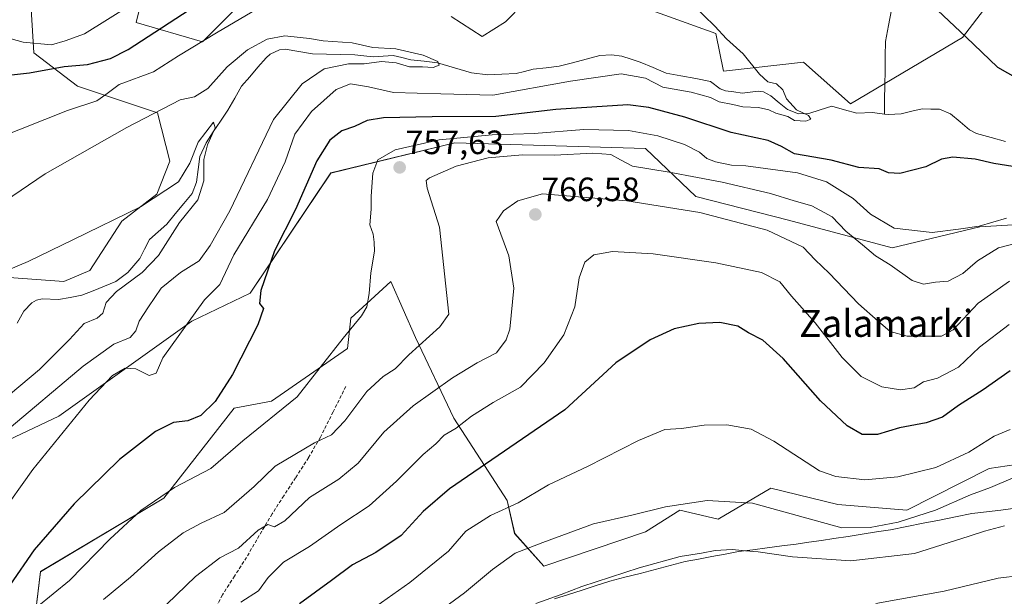
# Model space of a CAD drawing. Units: metres. Extents: x 630886 to 634331, y 4752814 to 4755193.
# Drawn here: x 632870 to 633162, y 4754022 to 4754193 of the extents above; entities that cross this region are included whole.
import ezdxf
from ezdxf.enums import TextEntityAlignment as Align

# ---------------------------------------------------------------- set-up
doc = ezdxf.new("R2010")
doc.units = ezdxf.units.M
doc.header["$MEASUREMENT"] = 0
doc.linetypes.add('TRAZOSX2', pattern=[1.5, 1, -0.5])
for name, color, linetype, lineweight in [('Arbolado forestal CxS', 92, 'Continuous', 0), ('Carátula', 7, 'Continuous', 5), ('Corriente natural lineal', 142, 'Continuous', 13), ('Curva de nivel maestra', 36, 'Continuous', 30), ('Curva de nivel normal', 36, 'Continuous', 0), ('Entidad de ámbito territorial', 19, 'Continuous', 0), ('Entidad de ámbito territorial CxS', 92, 'Continuous', 0), ('Matorral CxS', 135, 'Continuous', 0), ('Prado CxS', 92, 'Continuous', 0), ('Punto de cota en terreno', 7, 'Continuous', 0), ('Rótulo de punto de cota en terreno', 19, 'Continuous', 0), ('Senda', 19, 'TRAZOSX2', 0), ('Texto cartográfico', 19, 'Continuous', 0)]:
    doc.layers.add(name, color=color, linetype=linetype, lineweight=lineweight)
doc.styles.add('Arial', font='txt', dxfattribs={"height": 0.2})

# ---------------------------------------------------------------- blocks, each defined once
blk = doc.blocks.new('*U155')
at = {"layer": 'Prado CxS', "color": 92, "linetype": 'Continuous', "lineweight": 0}
for points in [[(632798.0751, 4754036.0295, 727.9927), (632881.8533, 4754075.7351, 745.0936), (632921.3273, 4754103.9107, 746.5186), (632938.5307, 4754112.1993, 749.5741), (632962.5279, 4754147.8423, 752.7891), (632999.1921, 4754156.8233, 758.8722), (633055.7335, 4754155.1259, 758.7157), (633070.6715, 4754140.8477, 764.6065), (633098.1785, 4754133.8301, 764.0668), (633128.8915, 4754125.6133, 758.4642), (633154.8387, 4754131.8975, 757.6721), (633189.1501, 4754133.9217, 759.0968)], [(633197.6035, 4754066.1539, 784.5715), (633157.6521, 4754060.1961, 784.6912), (633133.2185, 4754047.8787, 785.7482), (633112.7685, 4754049.4943, 783.6937), (633092.8565, 4754054.3377, 784.2697), (633077.2491, 4754045.1903, 788.0334), (633065.9481, 4754047.8805, 786.8787), (633055.7219, 4754041.4239, 787.8714), (633025.5845, 4754031.1987, 788.5585), (633016.9747, 4754040.8859, 784.4881), (633014.7159, 4754050.7089, 780.6438), (632998.9223, 4754075.1291, 770.4779), (632987.5949, 4754099.0141, 760.7494), (632980.2781, 4754115.6681, 756.8968), (632968.4089, 4754104.7865, 755.624), (632967.4645, 4754095.7797, 756.9019), (632944.8611, 4754080.1733, 754.7803), (632933.7889, 4754078.0775, 753.1461), (632913.0171, 4754051.3675, 757.0515), (632876.4193, 4754029.6047, 753.5012), (632872.4625, 4753996.9589, 762.4856)]]:
    blk.add_polyline3d(points, dxfattribs=at)
blk = doc.blocks.new('*U191')
at = {"layer": 'Curva de nivel normal', "color": 36, "linetype": 'Continuous', "lineweight": 0}
blk.add_polyline3d([(633163.58, 4754102.87, 770), (633154.77, 4754096.2, 770), (633148.54, 4754090.26, 770), (633142.33, 4754087.04, 770), (633138.14, 4754085.94, 770), (633135.42, 4754084.14, 770), (633131.29, 4754083.58, 770), (633125.81, 4754084.43, 770), (633119.66, 4754087.45, 770), (633114.06, 4754093.09, 770), (633106.02, 4754103.45, 770), (633098.99, 4754111.36, 770), (633095.54, 4754115.57, 770), (633090.15, 4754118.31, 770), (633076.56, 4754121.22, 770), (633058, 4754123.86, 770), (633045.96, 4754124.56, 770), (633040.39, 4754123.61, 770), (633037.75, 4754121.44, 770), (633036.06, 4754116.77, 770), (633034.79, 4754108.14, 770), (633031.51, 4754099.84, 770), (633025.71, 4754091.55, 770), (633018.68, 4754084.37, 770), (633010.61, 4754079.77, 770), (633004.19, 4754075.77, 770), (632999.6, 4754072.2, 770), (632996.09, 4754070.05, 770), (632993.65, 4754067.52, 770), (632989.83, 4754064.4, 770), (632981.98, 4754056.45, 770), (632973.81, 4754049.15, 770), (632965.48, 4754043.56, 770), (632956.14, 4754037.04, 770), (632948.42, 4754032.42, 770), (632943.92, 4754027.88, 770), (632941.09, 4754023.88, 770), (632935.81, 4754020.57, 770)], dxfattribs=at)
blk = doc.blocks.new('*U206')
at = {"layer": 'Curva de nivel normal', "color": 36, "linetype": 'Continuous', "lineweight": 0}
for points in [[(632833.84, 4754198.71, 755), (632848.88, 4754192.85, 755), (632871.34, 4754186.64, 755), (632879.66, 4754185.88, 755), (632883.79, 4754187.07, 755), (632889.48, 4754189.08, 755), (632903.14, 4754197.66, 755)], [(633162.77, 4754134.47, 755), (633154.6, 4754132.09, 755), (633148.53, 4754131.15, 755), (633140.75, 4754130.24, 755), (633129.45, 4754131.5, 755), (633122.41, 4754135.61, 755), (633117.26, 4754140.3, 755), (633109.44, 4754145.24, 755), (633100.77, 4754147.93, 755), (633085.51, 4754149.97, 755), (633081.24, 4754150.15, 755), (633076.5, 4754151.12, 755), (633073.96, 4754152.16, 755), (633071.73, 4754154.03, 755), (633067.35, 4754156.31, 755), (633059.43, 4754158.88, 755), (633050.7, 4754160.49, 755), (633037.48, 4754160.75, 755), (633022.75, 4754159.57, 755), (633010.28, 4754159.15, 755), (632994.6, 4754157.69, 755), (632981.56, 4754154.67, 755), (632976.46, 4754151.74, 755), (632974.94, 4754147.79, 755), (632974.44, 4754140.94, 755), (632974.45, 4754137.1, 755), (632974.08, 4754132.44, 755), (632975.08, 4754129.67, 755), (632975.34, 4754127.37, 755), (632975.41, 4754124.7, 755), (632974.31, 4754118.24, 755), (632973.87, 4754112.14, 755), (632973.14, 4754108.1, 755), (632971.58, 4754105.47, 755), (632966.11, 4754098.9, 755), (632952.55, 4754081.47, 755), (632936.44, 4754068.42, 755), (632926.9, 4754060.22, 755), (632916.14, 4754054.53, 755), (632906.14, 4754047.74, 755), (632896.95, 4754039.22, 755), (632885.03, 4754026.96, 755), (632875.3, 4754019.06, 755)]]:
    blk.add_polyline3d(points, dxfattribs=at)
blk = doc.blocks.new('*U208')
at = {"layer": 'Curva de nivel normal', "color": 36, "linetype": 'Continuous', "lineweight": 0}
blk.add_polyline3d([(632895.07, 4754021.34, 760), (632903.14, 4754027.93, 760), (632911.43, 4754035.44, 760), (632918.69, 4754041.16, 760), (632924.08, 4754043.98, 760), (632930.83, 4754047.16, 760), (632939.72, 4754054.83, 760), (632946.03, 4754060.93, 760), (632957.6, 4754067.82, 760), (632962.66, 4754070.21, 760), (632966.6, 4754074.33, 760), (632973.18, 4754083.07, 760), (632977.98, 4754087.5, 760), (632981.52, 4754089.73, 760), (632985.64, 4754093.92, 760), (632994.81, 4754102.24, 760), (632997.49, 4754105.95, 760), (632994.65, 4754131.77, 760), (632991.01, 4754143.31, 760), (632990.77, 4754145.62, 760), (632991.68, 4754146.36, 760), (632999.62, 4754149.82, 760), (633009.07, 4754152.36, 760), (633019.29, 4754153.18, 760), (633028.81, 4754153.11, 760), (633040.1, 4754153.7, 760), (633045.44, 4754153.3, 760), (633048.3, 4754151.73, 760), (633051.94, 4754149.84, 760), (633062.81, 4754148.12, 760), (633071.16, 4754146.47, 760), (633078.48, 4754145.17, 760), (633092.82, 4754141.72, 760), (633099.86, 4754139.58, 760), (633105.04, 4754138.13, 760), (633111.08, 4754134.82, 760), (633115.13, 4754130.62, 760), (633120.09, 4754126.58, 760), (633123.87, 4754123.27, 760), (633128.25, 4754120.6, 760), (633134.75, 4754115.97, 760), (633138.14, 4754114.92, 760), (633141.71, 4754115.51, 760), (633145.44, 4754115.73, 760), (633149.78, 4754118.06, 760), (633154.2, 4754121.78, 760), (633160.4, 4754125.6, 760), (633170.71, 4754128.33, 760)], dxfattribs=at)
blk = doc.blocks.new('*U217')
at = {"layer": 'Curva de nivel normal', "color": 36, "linetype": 'Continuous', "lineweight": 0}
blk.add_polyline3d([(632858.48, 4754115.58, 735), (632872.81, 4754121.62, 735), (632886.26, 4754128.08, 735), (632906.08, 4754137.78, 735), (632917.34, 4754145.22, 735), (632920.66, 4754150.75, 735), (632923.13, 4754157.03, 735), (632927.68, 4754162.89, 735), (632928.2, 4754161.28, 735), (632925.91, 4754156.24, 735), (632924.84, 4754151.86, 735), (632924.86, 4754145.52, 735), (632923.04, 4754139.86, 735), (632917.62, 4754133.16, 735), (632911.38, 4754123.42, 735), (632906.57, 4754118.32, 735), (632898.94, 4754112.66, 735), (632895.88, 4754109.44, 735), (632894.88, 4754106.28, 735), (632893.23, 4754104.81, 735), (632889.4, 4754103.16, 735), (632885.04, 4754098.43, 735), (632876.16, 4754089.55, 735), (632861.33, 4754077.24, 735)], dxfattribs=at)
blk = doc.blocks.new('*U221')
at = {"layer": 'Curva de nivel normal', "color": 36, "linetype": 'Continuous', "lineweight": 0}
blk.add_polyline3d([(632891.11, 4753998.03, 765), (632922.38, 4754028.16, 765), (632929.59, 4754033.74, 765), (632935.07, 4754036.61, 765), (632940.98, 4754041.87, 765), (632943.81, 4754043.64, 765), (632945.81, 4754042.94, 765), (632948.81, 4754044.7, 765), (632956.14, 4754051.59, 765), (632964.81, 4754057.07, 765), (632970.57, 4754061.79, 765), (632978.17, 4754070.95, 765), (632986.9, 4754078.82, 765), (632998.5, 4754087.14, 765), (633005.9, 4754091.51, 765), (633011.54, 4754094.48, 765), (633014.48, 4754098.4, 765), (633015.52, 4754101.48, 765), (633016.75, 4754113.71, 765), (633015.2, 4754123.32, 765), (633011.46, 4754133.42, 765), (633013.64, 4754136.62, 765), (633017.87, 4754139.61, 765), (633025.24, 4754141.64, 765), (633050.19, 4754139.6, 765), (633071.85, 4754136.13, 765), (633091.81, 4754130.88, 765), (633102.48, 4754125.84, 765), (633106.01, 4754122.09, 765), (633110.23, 4754118.1, 765), (633118.88, 4754109.08, 765), (633124.66, 4754103.9, 765), (633128.23, 4754100.86, 765), (633133.3, 4754099.4, 765), (633139.26, 4754099.47, 765), (633143.48, 4754099.41, 765), (633146.92, 4754101.35, 765), (633154.38, 4754109.23, 765), (633163.67, 4754115.72, 765)], dxfattribs=at)
blk = doc.blocks.new('*U226')
at = {"layer": 'Curva de nivel normal', "color": 36, "linetype": 'Continuous', "lineweight": 0}
for points in [[(632864.13, 4754045.82, 745), (632874.14, 4754059.93, 745), (632890.81, 4754080.46, 745), (632897.81, 4754087.79, 745), (632901.56, 4754089.92, 745), (632904.72, 4754089.76, 745), (632908.67, 4754087.81, 745), (632910.67, 4754088.45, 745), (632912.74, 4754092.98, 745), (632925.07, 4754110.21, 745), (632929.61, 4754114.73, 745), (632933.76, 4754123.6, 745), (632943.67, 4754139.98, 745), (632948.98, 4754151.12, 745), (632951.78, 4754159.36, 745), (632956.79, 4754166.1, 745), (632964.1, 4754172.58, 745), (632968.36, 4754174.32, 745), (632973.66, 4754173.42, 745), (632981.09, 4754171.71, 745), (632995.04, 4754171.3, 745), (633010.48, 4754170.96, 745), (633033.48, 4754175.1, 745), (633048.55, 4754177.25, 745), (633055.76, 4754175.92, 745), (633060.92, 4754173.28, 745), (633069.3, 4754171.84, 745), (633075.02, 4754170.22, 745), (633077.56, 4754168.92, 745), (633081.63, 4754168.19, 745), (633084.56, 4754167.5, 745), (633089.28, 4754167.22, 745), (633092.35, 4754166.53, 745), (633094.42, 4754165.54, 745), (633097.97, 4754164.55, 745), (633099.9, 4754163.41, 745), (633103.25, 4754163.19, 745), (633104.79, 4754163.82, 745), (633104.03, 4754164.91, 745), (633100.47, 4754166.59, 745), (633097.54, 4754169.83, 745), (633096.5, 4754172.46, 745), (633094.54, 4754174.32, 745), (633092.01, 4754174.91, 745), (633089.52, 4754177.14, 745), (633084.72, 4754183.16, 745), (633079.8, 4754187.64, 745), (633076.34, 4754191.39, 745), (633069.76, 4754197.72, 745)], [(632939.17, 4754195.61, 745), (632928.58, 4754189.44, 745), (632917.38, 4754182.6, 745), (632909.97, 4754177.84, 745), (632899.77, 4754174.08, 745), (632895.81, 4754171.11, 745), (632893.14, 4754169.26, 745), (632884.48, 4754166.36, 745), (632863.72, 4754158.13, 745), (632848.8, 4754150.49, 745), (632842.36, 4754147.79, 745), (632839.37, 4754145.8, 745), (632836.12, 4754144.44, 745), (632834.12, 4754145.77, 745), (632833.37, 4754147.88, 745), (632829.13, 4754151.87, 745), (632815.51, 4754160.58, 745), (632806.88, 4754165.4, 745), (632801.23, 4754170.42, 745), (632784.92, 4754184.25, 745), (632769.63, 4754194.19, 745)]]:
    blk.add_polyline3d(points, dxfattribs=at)
blk = doc.blocks.new('*U227')
at = {"layer": 'Curva de nivel normal', "color": 36, "linetype": 'Continuous', "lineweight": 0}
blk.add_polyline3d([(632865.72, 4754139.38, 740), (632877.79, 4754147.63, 740), (632902.01, 4754161.29, 740), (632917.82, 4754169.52, 740), (632922.04, 4754170.45, 740), (632926.06, 4754172.87, 740), (632931.77, 4754179.3, 740), (632937.81, 4754184.33, 740), (632943.66, 4754187.57, 740), (632948.86, 4754188.52, 740), (632953.36, 4754187.98, 740), (632956.14, 4754187.76, 740), (632960.23, 4754187.02, 740), (632968.79, 4754186.4, 740), (632974.93, 4754185.05, 740), (632981.72, 4754184.68, 740), (632989.87, 4754182.83, 740), (632994.15, 4754180.91, 740), (632994.62, 4754179.79, 740), (632992.77, 4754179.16, 740), (632989.67, 4754179.34, 740), (632985.81, 4754179.28, 740), (632981.81, 4754180.48, 740), (632977.5, 4754180.93, 740), (632972.39, 4754180.26, 740), (632967.76, 4754180.26, 740), (632960.46, 4754178.72, 740), (632953.96, 4754174.3, 740), (632945.46, 4754163.7, 740), (632932.58, 4754136.6, 740), (632926.68, 4754126.37, 740), (632923.5, 4754121.8, 740), (632917.9, 4754118.34, 740), (632912.24, 4754113.68, 740), (632908.46, 4754108.13, 740), (632905.72, 4754103.94, 740), (632904.72, 4754101, 740), (632902.98, 4754099.08, 740), (632898.14, 4754097.09, 740), (632889.08, 4754090.56, 740), (632865.9, 4754071.01, 740)], dxfattribs=at)
blk = doc.blocks.new('*U236')
at = {"layer": 'Curva de nivel maestra', "color": 36, "linetype": 'Continuous', "lineweight": 30}
for points in [[(632800.74, 4754199.09, 750), (632817.99, 4754187.48, 750), (632828.14, 4754181.48, 750), (632839.28, 4754177.34, 750), (632848.14, 4754175.57, 750), (632853.69, 4754175.38, 750), (632873.14, 4754177.52, 750), (632883.45, 4754179.42, 750), (632890.36, 4754179.99, 750), (632897.18, 4754181.82, 750), (632902.38, 4754184.44, 750), (632924.46, 4754198.82, 750)], [(633142.32, 4754196.1, 750), (633150.84, 4754188.14, 750), (633160.03, 4754179.21, 750), (633166, 4754175.84, 750)], [(633164.6, 4754149.72, 750), (633159.03, 4754150.65, 750), (633153.46, 4754151.91, 750), (633146.86, 4754152.53, 750), (633143.48, 4754151.94, 750), (633138.81, 4754149.64, 750), (633131.14, 4754147.72, 750), (633127.81, 4754147.91, 750), (633125, 4754149.04, 750), (633118.94, 4754149.5, 750), (633110.75, 4754151.66, 750), (633099.89, 4754153.57, 750), (633096.05, 4754155.67, 750), (633092.13, 4754157.5, 750), (633081.18, 4754159.87, 750), (633067.4, 4754164.41, 750), (633056.73, 4754167.28, 750), (633050.48, 4754168.02, 750), (633029.2, 4754166.72, 750), (633011.36, 4754164.64, 750), (632992.53, 4754164.52, 750), (632978.1, 4754164.19, 750), (632973.26, 4754163.44, 750), (632969.5, 4754161.68, 750), (632965.79, 4754160.39, 750), (632962.2, 4754157.61, 750), (632958.33, 4754151.44, 750), (632951.97, 4754137.05, 750), (632945.79, 4754124.75, 750), (632941.71, 4754113, 750), (632941.39, 4754109.17, 750), (632942.52, 4754107.66, 750), (632940.84, 4754102.77, 750), (632933.38, 4754088.1, 750), (632928.19, 4754080.04, 750), (632923.95, 4754075.93, 750), (632920.08, 4754074.37, 750), (632915.88, 4754073.83, 750), (632910.55, 4754071.22, 750), (632899.81, 4754062.87, 750), (632886.37, 4754049.77, 750), (632874.6, 4754036.1, 750), (632867.32, 4754025.59, 750)]]:
    blk.add_polyline3d(points, dxfattribs=at)
blk = doc.blocks.new('5PATER')
at = {"layer": 'Carátula', "linetype": 'Continuous', "lineweight": 5}
h = blk.add_hatch(color=250, dxfattribs=at)
edge = h.paths.add_edge_path()
edge.add_ellipse((0, 0.01), major_axis=(-1.33, -1.34), ratio=0.999422, start_angle=0, end_angle=360)

msp = doc.modelspace()

# ---------------------------------------------------------------- linework, layer by layer
at = {"layer": 'Arbolado forestal CxS', "color": 92, "linetype": 'Continuous', "lineweight": 0}
for points in [[(632872.52, 4754216.1, 764.54), (632874.5, 4754183.46, 750.9), (632887.36, 4754173.57, 745.61), (632911.09, 4754165.65, 738.63), (632914.81, 4754151.4, 735.46), (632910.96, 4754141.52, 734.36), (632900.5, 4754133.52, 734.15), (632891.05, 4754118.92, 732.93), (632883.35, 4754115.67, 732.62), (632867.13, 4754116.83, 733.46), (632857.59, 4754098.95, 731.14), (632796.33, 4754045.2, 727.52), (632780.18, 4754033.9, 726.94), (632764.57, 4754027.44, 726.4)], [(632867.13, 4754116.83, 733.46), (632883.35, 4754115.67, 732.62), (632891.05, 4754118.92, 732.93), (632900.5, 4754133.52, 734.15), (632910.96, 4754141.52, 734.36), (632914.81, 4754151.4, 735.46), (632911.09, 4754165.65, 738.63), (632887.36, 4754173.57, 745.61), (632874.5, 4754183.46, 750.9), (632872.52, 4754216.1, 764.54)], [(632907.19, 4754202.34, 753.83), (632904.79, 4754192.46, 750.72), (632924.41, 4754186.73, 743.23), (632936.79, 4754199.11, 744.84)], [(632936.79, 4754199.11, 744.84), (632924.41, 4754186.73, 743.23), (632904.79, 4754192.46, 750.72), (632907.19, 4754202.34, 753.83)], [(633044.96, 4754200.68, 744.13), (633076.63, 4754189.24, 744.88), (633078.87, 4754178.06, 744.14), (633102.55, 4754180.76, 745.92), (633116.54, 4754168.37, 745.83), (633149.66, 4754187.99, 749.7), (633156.9, 4754197.45, 751.44)], [(633156.9, 4754197.45, 751.44), (633149.66, 4754187.99, 749.7), (633116.54, 4754168.37, 745.83), (633102.55, 4754180.76, 745.92), (633078.87, 4754178.06, 744.14), (633076.63, 4754189.24, 744.88), (633044.96, 4754200.68, 744.13)], [(632998.14, 4754194.26, 742.15), (633007.29, 4754188.34, 741.54), (633014.29, 4754192.65, 742.29), (633019.64, 4754198.26, 743.05)], [(633019.64, 4754198.26, 743.05), (633014.29, 4754192.65, 742.29), (633007.29, 4754188.34, 741.54), (632998.14, 4754194.26, 742.15)], [(633402.11, 4754170.98, 780.66), (633357, 4754168.09, 778.83), (633316.85, 4754171.65, 771.64), (633306.57, 4754186.98, 763.49), (633280.65, 4754185.13, 759.08), (633274.58, 4754184.7, 758.45), (633234.22, 4754167.93, 754.17), (633186.67, 4754160.54, 751.63), (633189.15, 4754133.92, 759.1), (633154.84, 4754131.9, 757.67), (633128.89, 4754125.61, 758.46), (633098.18, 4754133.83, 764.07), (633070.67, 4754140.85, 764.61), (633055.73, 4754155.13, 758.72), (632999.19, 4754156.82, 758.87), (632962.53, 4754147.84, 752.79), (632938.53, 4754112.2, 749.57), (632921.33, 4754103.91, 746.52), (632881.85, 4754075.74, 745.09), (632798.08, 4754036.03, 727.99)], [(632798.08, 4754036.03, 727.99), (632881.85, 4754075.74, 745.09), (632921.33, 4754103.91, 746.52), (632938.53, 4754112.2, 749.57), (632962.53, 4754147.84, 752.79), (632999.19, 4754156.82, 758.87), (633055.73, 4754155.13, 758.72), (633070.67, 4754140.85, 764.61), (633098.18, 4754133.83, 764.07), (633128.89, 4754125.61, 758.46), (633154.84, 4754131.9, 757.67), (633189.15, 4754133.92, 759.1), (633186.67, 4754160.54, 751.63), (633234.22, 4754167.93, 754.17), (633274.58, 4754184.7, 758.45), (633280.65, 4754185.13, 759.08), (633306.57, 4754186.98, 763.49), (633316.85, 4754171.65, 771.64), (633357, 4754168.09, 778.83)]]:
    msp.add_polyline3d(points, dxfattribs=at)
at = {"layer": 'Corriente natural lineal', "color": 142, "linetype": 'Continuous', "lineweight": 13}
for points in [[(633128.67, 4754196.28, 748.48), (633127.78, 4754191.55, 748.18), (633126.89, 4754186.81, 747.71), (633126.83, 4754182.51, 747.42), (633126.76, 4754178.22, 746.93), (633126.7, 4754173.92, 746.85), (633126.63, 4754169.62, 746.62), (633126.56, 4754165.33, 746.09)], [(633126.56, 4754165.33, 746.09), (633122.99, 4754165.75, 745.78), (633118.38, 4754165.55, 745.58), (633114.69, 4754166.59, 745.57), (633111, 4754167.62, 745.46), (633107.56, 4754166.56, 745.22), (633104.13, 4754165.5, 744.85), (633101.09, 4754165.38, 744.69), (633097.81, 4754166.64, 744.71), (633095.36, 4754168.68, 744.13), (633092.92, 4754170.72, 744.35), (633090.76, 4754171.95, 744.42), (633089.12, 4754172.15, 744.32), (633084.43, 4754171.52, 744.06), (633081.95, 4754171.88, 744.01), (633079.48, 4754172.23, 743.74), (633077.88, 4754172.84, 743.43), (633075, 4754175, 743.47), (633070.62, 4754175.83, 743.63), (633066.24, 4754176.65, 743.37), (633061.86, 4754177.48, 742.97), (633058.02, 4754179.09, 743.13), (633054.19, 4754180.7, 743.44), (633051.47, 4754181.58, 743.27), (633048.75, 4754182.47, 742.87), (633045.64, 4754182.89, 742.51), (633042.17, 4754182.67, 742.26), (633038.16, 4754181.6, 742.36), (633034.15, 4754180.54, 742.01), (633030.14, 4754179.48, 741.34), (633026.31, 4754179.06, 741.15), (633022.48, 4754178.65, 740.92), (633019.93, 4754177.99, 741.09), (633017.38, 4754177.33, 741.2), (633013.19, 4754177.16, 740.87), (633009, 4754177, 740.57), (633004.17, 4754177.51, 740.22), (633000.83, 4754178.52, 739.87), (632997.48, 4754179.54, 739.84), (632994.14, 4754180.56, 740), (632990.15, 4754181.01, 739.9), (632986.16, 4754181.45, 739.36), (632983.55, 4754182.06, 739.27), (632980.93, 4754182.67, 739.17), (632977.97, 4754182.46, 739.72), (632975.01, 4754182.25, 739.89), (632972.31, 4754182.57, 739.56), (632969.61, 4754182.89, 739.19), (632965.41, 4754182.98, 738.78), (632961.21, 4754183.07, 738.52), (632957.01, 4754183.17, 738.89), (632952.98, 4754183.87, 738.31), (632948.95, 4754184.58, 738.21), (632947.23, 4754184.34, 738.07), (632944.55, 4754183.04, 737.8), (632943.27, 4754182, 737.82), (632940.85, 4754179.19, 737.79), (632938.43, 4754176.38, 737.68), (632936.01, 4754173.57, 737.38), (632933.99, 4754170.03, 736.93), (632931.98, 4754166.49, 736.01), (632929.82, 4754163.26, 735.4), (632927.65, 4754160.03, 735.18), (632925.49, 4754156.8, 735.02), (632923.67, 4754152.72, 734.91), (632923.19, 4754148.92, 734.81), (632922.7, 4754145.12, 734.64), (632921.37, 4754141.78, 734.29), (632918.88, 4754138.75, 734.04), (632916.39, 4754135.73, 733.93), (632913.9, 4754132.7, 733.88), (632911.31, 4754130.39, 733.39), (632908.72, 4754128.08, 733.33), (632907.3, 4754125.29, 733.31), (632905.88, 4754122.49, 733.34), (632904.11, 4754120.41, 733.48), (632902.34, 4754118.34, 733.08), (632898.76, 4754115.64, 733.63), (632895.42, 4754114.29, 732.77), (632892.08, 4754112.94, 732.3), (632888.73, 4754111.59, 732.29), (632885.23, 4754110.96, 732.27), (632881.72, 4754110.33, 732.28), (632876.95, 4754110.55, 732.22), (632875.27, 4754110.17, 732.06), (632873.84, 4754109.35, 731.72), (632871.53, 4754106.85, 731.2), (632869.47, 4754103.32, 731.09)], [(633162.47, 4754157.23, 747.78), (633158.19, 4754158.39, 747.46), (633153.9, 4754159.54, 747.37), (633151.81, 4754160.68, 747.22), (633149, 4754163.03, 747.14), (633146.19, 4754165.39, 746.95), (633142.88, 4754166.76, 746.88), (633140.32, 4754166.82, 746.77), (633137.76, 4754166.88, 746.74), (633134.64, 4754166.14, 746.52), (633131.52, 4754165.41, 746.23), (633127.73, 4754165.19, 746.11), (633126.56, 4754165.33, 746.09)]]:
    msp.add_polyline3d(points, dxfattribs=at)
at = {"layer": 'Curva de nivel maestra', "color": 36, "linetype": 'Continuous', "lineweight": 30}
msp.add_polyline3d([(633163.81, 4754089.12, 775), (633155.81, 4754083.54, 775), (633148.48, 4754078.9, 775), (633143.81, 4754075.41, 775), (633138.94, 4754073.73, 775), (633131.04, 4754072.27, 775), (633124.52, 4754070.27, 775), (633119.93, 4754070.32, 775), (633115.52, 4754072.85, 775), (633107.63, 4754080.26, 775), (633096.51, 4754092.8, 775), (633090.48, 4754098.22, 775), (633086.26, 4754100.47, 775), (633083.14, 4754102.45, 775), (633077.81, 4754103.53, 775), (633071.51, 4754103.22, 775), (633064.28, 4754101.59, 775), (633057.18, 4754098.4, 775), (633046.98, 4754091.51, 775), (633031.81, 4754077.62, 775), (632997.64, 4754054.17, 775), (632989.87, 4754047.44, 775), (632983.29, 4754040.31, 775), (632975.87, 4754035.26, 775), (632968.89, 4754031.61, 775), (632962.69, 4754026.98, 775), (632953.15, 4754020.07, 775)], dxfattribs=at)
at = {"layer": 'Curva de nivel normal', "color": 36, "linetype": 'Continuous', "lineweight": 0}
for points in [[(633163.86, 4754071.73, 780), (633159.14, 4754069.82, 780), (633151.55, 4754065.03, 780), (633141.78, 4754060.52, 780), (633130.55, 4754057.72, 780), (633120.77, 4754056.85, 780), (633112.2, 4754057.79, 780), (633107.32, 4754059.47, 780), (633093.77, 4754068.31, 780), (633087.1, 4754071.82, 780), (633079.9, 4754073.2, 780), (633073.14, 4754073.1, 780), (633066.4, 4754072.11, 780), (633061.48, 4754071.74, 780), (633053.7, 4754068.46, 780), (633038.51, 4754060.76, 780), (633026.97, 4754055.38, 780), (633017.96, 4754050.04, 780), (633009.82, 4754046.28, 780), (633002.53, 4754041.57, 780), (632997.36, 4754035.73, 780), (632985.9, 4754026.43, 780), (632959.01, 4754007.44, 780)], [(633164.71, 4754057.47, 785), (633158.03, 4754054.52, 785), (633152.03, 4754052.35, 785), (633141.72, 4754047.87, 785), (633130.68, 4754044.28, 785), (633122.36, 4754042.69, 785), (633113.94, 4754042.6, 785), (633087.48, 4754049.95, 785), (633074.02, 4754050.66, 785), (633061.64, 4754048.86, 785), (633051.68, 4754046.33, 785), (633040.38, 4754043.82, 785), (633025.36, 4754038.24, 785), (633017.16, 4754035.04, 785), (633010.42, 4754030.21, 785), (633002.14, 4754023.28, 785), (632982.18, 4754008.71, 785)], [(633162.14, 4754043.22, 790), (633156.2, 4754041.64, 790), (633151.69, 4754040.11, 790), (633135.51, 4754035.03, 790), (633116.65, 4754032.8, 790), (633099.34, 4754033.96, 790), (633089.19, 4754035.48, 790), (633085.37, 4754035.77, 790), (633081.45, 4754036.2, 790), (633076.36, 4754035.89, 790), (633072.35, 4754035.1, 790), (633066.03, 4754034.1, 790), (633053.86, 4754030.76, 790), (633036.89, 4754025.18, 790), (633030.77, 4754022.85, 790), (633023.22, 4754020.2, 790)], [(633166.85, 4754028.44, 795), (633160.32, 4754027.69, 795), (633144.29, 4754023.84, 795), (633124.06, 4754020.14, 795)]]:
    msp.add_polyline3d(points, dxfattribs=at)
at = {"layer": 'Entidad de ámbito territorial', "color": 19, "linetype": 'Continuous', "lineweight": 0}
msp.add_polyline3d([(633028.77, 4754021.51, 790.09), (633032.88, 4754022.83, 790.02), (633036.98, 4754024.14, 790.25), (633041.09, 4754025.46, 790.21), (633045.2, 4754026.77, 790.43), (633049.66, 4754027.94, 790.53), (633054.13, 4754029.1, 790.81), (633058.59, 4754030.27, 790.83), (633063.06, 4754031.43, 790.71), (633067.52, 4754032.6, 790.71), (633071.46, 4754033.34, 790.38), (633075.39, 4754034.08, 790.52), (633079.33, 4754034.82, 790.39), (633083.27, 4754035.56, 790.12), (633087.56, 4754036.12, 789.59), (633091.84, 4754036.67, 788.94), (633096.13, 4754037.22, 788.36), (633100.42, 4754037.78, 787.96), (633104.14, 4754038.33, 787.53), (633107.87, 4754038.87, 786.96), (633111.59, 4754039.42, 786.17), (633115.78, 4754040.07, 785.72), (633119.97, 4754040.72, 785.58), (633124.17, 4754041.37, 785.5), (633128.36, 4754042.02, 785.52), (633133.19, 4754042.98, 785.69), (633138.01, 4754043.94, 786.16), (633142.84, 4754044.89, 786.26), (633147.66, 4754045.85, 786.42), (633152.49, 4754046.81, 786.86), (633156.8, 4754047.35, 787.67), (633161.11, 4754047.89, 787.87), (633165.42, 4754048.44, 788.11)], dxfattribs=at)
msp.add_polyline3d([(633028.77, 4754021.51, 790.09), (633032.88, 4754022.83, 790.02), (633036.98, 4754024.14, 790.25), (633041.09, 4754025.46, 790.21), (633045.2, 4754026.77, 790.43), (633049.66, 4754027.94, 790.53), (633054.13, 4754029.1, 790.81), (633058.59, 4754030.27, 790.83), (633063.06, 4754031.43, 790.71), (633067.52, 4754032.6, 790.71), (633071.46, 4754033.34, 790.38), (633075.39, 4754034.08, 790.52), (633079.33, 4754034.82, 790.39), (633083.27, 4754035.56, 790.12), (633087.56, 4754036.12, 789.59), (633091.84, 4754036.67, 788.94), (633096.13, 4754037.22, 788.36), (633100.42, 4754037.78, 787.96), (633104.14, 4754038.33, 787.53), (633107.87, 4754038.87, 786.96), (633111.59, 4754039.42, 786.17), (633115.78, 4754040.07, 785.72), (633119.97, 4754040.72, 785.58), (633124.17, 4754041.37, 785.5), (633128.36, 4754042.02, 785.52), (633133.19, 4754042.98, 785.69), (633138.01, 4754043.94, 786.16), (633142.84, 4754044.89, 786.26), (633147.66, 4754045.85, 786.42), (633152.49, 4754046.81, 786.86), (633156.8, 4754047.35, 787.67), (633161.11, 4754047.89, 787.87), (633165.42, 4754048.44, 788.11)], dxfattribs=at)
at = {"layer": 'Entidad de ámbito territorial CxS', "color": 92, "linetype": 'Continuous', "lineweight": 0}
for points in [[(633165.42, 4754048.44, 788.11), (633161.11, 4754047.89, 787.87), (633156.8, 4754047.35, 787.67), (633152.49, 4754046.81, 786.86), (633147.66, 4754045.85, 786.42), (633142.84, 4754044.89, 786.26), (633138.01, 4754043.94, 786.16), (633133.19, 4754042.98, 785.69), (633128.36, 4754042.02, 785.52), (633124.17, 4754041.37, 785.5), (633119.97, 4754040.72, 785.58), (633115.78, 4754040.07, 785.72), (633111.59, 4754039.42, 786.17), (633107.87, 4754038.87, 786.96), (633104.14, 4754038.33, 787.53), (633100.42, 4754037.78, 787.96), (633096.13, 4754037.22, 788.36), (633091.84, 4754036.67, 788.94), (633087.56, 4754036.12, 789.59), (633083.27, 4754035.56, 790.12), (633079.33, 4754034.82, 790.39), (633075.39, 4754034.08, 790.52), (633071.46, 4754033.34, 790.38), (633067.52, 4754032.6, 790.71), (633063.06, 4754031.43, 790.71), (633058.59, 4754030.27, 790.83), (633054.13, 4754029.1, 790.81), (633049.66, 4754027.94, 790.53), (633045.2, 4754026.77, 790.43), (633041.09, 4754025.46, 790.21), (633036.98, 4754024.14, 790.25), (633032.88, 4754022.83, 790.02), (633028.77, 4754021.51, 790.09)], [(633028.77, 4754021.51, 790.09), (633032.88, 4754022.83, 790.02), (633036.98, 4754024.14, 790.25), (633041.09, 4754025.46, 790.21), (633045.2, 4754026.77, 790.43), (633049.66, 4754027.94, 790.53), (633054.13, 4754029.1, 790.81), (633058.59, 4754030.27, 790.83), (633063.06, 4754031.43, 790.71), (633067.52, 4754032.6, 790.71), (633071.46, 4754033.34, 790.38), (633075.39, 4754034.08, 790.52), (633079.33, 4754034.82, 790.39), (633083.27, 4754035.56, 790.12), (633087.56, 4754036.12, 789.59), (633091.84, 4754036.67, 788.94), (633096.13, 4754037.22, 788.36), (633100.42, 4754037.78, 787.96), (633104.14, 4754038.33, 787.53), (633107.87, 4754038.87, 786.96), (633111.59, 4754039.42, 786.17), (633115.78, 4754040.07, 785.72), (633119.97, 4754040.72, 785.58), (633124.17, 4754041.37, 785.5), (633128.36, 4754042.02, 785.52), (633133.19, 4754042.98, 785.69), (633138.01, 4754043.94, 786.16), (633142.84, 4754044.89, 786.26), (633147.66, 4754045.85, 786.42), (633152.49, 4754046.81, 786.86), (633156.8, 4754047.35, 787.67), (633161.11, 4754047.89, 787.87), (633165.42, 4754048.44, 788.11)]]:
    msp.add_polyline3d(points, dxfattribs=at)
at = {"layer": 'Matorral CxS', "color": 135, "linetype": 'Continuous', "lineweight": 0}
for points in [[(632872.46, 4753996.96, 762.49), (632876.42, 4754029.6, 753.5), (632913.02, 4754051.37, 757.05), (632933.79, 4754078.08, 753.15), (632944.86, 4754080.17, 754.78), (632967.46, 4754095.78, 756.9), (632968.41, 4754104.79, 755.62), (632980.28, 4754115.67, 756.9), (632987.59, 4754099.01, 760.75), (632998.92, 4754075.13, 770.48), (633014.72, 4754050.71, 780.64), (633016.97, 4754040.89, 784.49), (633025.58, 4754031.2, 788.56), (633055.72, 4754041.42, 787.87), (633065.95, 4754047.88, 786.88), (633077.25, 4754045.19, 788.03), (633092.86, 4754054.34, 784.27), (633112.77, 4754049.49, 783.69), (633133.22, 4754047.88, 785.75), (633157.65, 4754060.2, 784.69), (633197.6, 4754066.15, 784.57)], [(633197.6, 4754066.15, 784.57), (633157.65, 4754060.2, 784.69), (633133.22, 4754047.88, 785.75), (633112.77, 4754049.49, 783.69), (633092.86, 4754054.34, 784.27), (633077.25, 4754045.19, 788.03), (633065.95, 4754047.88, 786.88), (633055.72, 4754041.42, 787.87), (633025.58, 4754031.2, 788.56), (633016.97, 4754040.89, 784.49), (633014.72, 4754050.71, 780.64), (632998.92, 4754075.13, 770.48), (632987.59, 4754099.01, 760.75), (632980.28, 4754115.67, 756.9), (632968.41, 4754104.79, 755.62), (632967.46, 4754095.78, 756.9), (632944.86, 4754080.17, 754.78), (632933.79, 4754078.08, 753.15), (632913.02, 4754051.37, 757.05), (632876.42, 4754029.6, 753.5), (632872.46, 4753996.96, 762.49)]]:
    msp.add_polyline3d(points, dxfattribs=at)
at = {"layer": 'Prado CxS', "color": 92, "linetype": 'Continuous', "lineweight": 0}
for points in [[(632872.52, 4754216.1, 764.54), (632874.5, 4754183.46, 750.9), (632887.36, 4754173.57, 745.61), (632911.09, 4754165.65, 738.63), (632914.81, 4754151.4, 735.46), (632910.96, 4754141.52, 734.36), (632900.5, 4754133.52, 734.15), (632891.05, 4754118.92, 732.93), (632883.35, 4754115.67, 732.62), (632867.13, 4754116.83, 733.46), (632857.59, 4754098.95, 731.14), (632796.33, 4754045.2, 727.52), (632780.18, 4754033.9, 726.94), (632764.57, 4754027.44, 726.4)], [(632872.52, 4754216.1, 764.54), (632874.5, 4754183.46, 750.9), (632887.36, 4754173.57, 745.61), (632911.09, 4754165.65, 738.63), (632914.81, 4754151.4, 735.46), (632910.96, 4754141.52, 734.36), (632900.5, 4754133.52, 734.15), (632891.05, 4754118.92, 732.93), (632883.35, 4754115.67, 732.62), (632867.13, 4754116.83, 733.46)], [(632936.79, 4754199.11, 744.84), (632924.41, 4754186.73, 743.23), (632904.79, 4754192.46, 750.72), (632907.19, 4754202.34, 753.83)], [(632936.79, 4754199.11, 744.84), (632924.41, 4754186.73, 743.23), (632904.79, 4754192.46, 750.72), (632907.19, 4754202.34, 753.83)], [(633156.9, 4754197.45, 751.44), (633149.66, 4754187.99, 749.7), (633116.54, 4754168.37, 745.83), (633102.55, 4754180.76, 745.92), (633078.87, 4754178.06, 744.14), (633076.63, 4754189.24, 744.88), (633044.96, 4754200.68, 744.13)], [(633156.9, 4754197.45, 751.44), (633149.66, 4754187.99, 749.7), (633116.54, 4754168.37, 745.83), (633102.55, 4754180.76, 745.92), (633078.87, 4754178.06, 744.14), (633076.63, 4754189.24, 744.88), (633044.96, 4754200.68, 744.13)], [(633019.64, 4754198.26, 743.05), (633014.29, 4754192.65, 742.29), (633007.29, 4754188.34, 741.54), (632998.14, 4754194.26, 742.15)], [(633019.64, 4754198.26, 743.05), (633014.29, 4754192.65, 742.29), (633007.29, 4754188.34, 741.54), (632998.14, 4754194.26, 742.15)], [(632798.08, 4754036.03, 727.99), (632881.85, 4754075.74, 745.09), (632921.33, 4754103.91, 746.52), (632938.53, 4754112.2, 749.57), (632962.53, 4754147.84, 752.79), (632999.19, 4754156.82, 758.87), (633055.73, 4754155.13, 758.72), (633070.67, 4754140.85, 764.61), (633098.18, 4754133.83, 764.07), (633128.89, 4754125.61, 758.46), (633154.84, 4754131.9, 757.67), (633189.15, 4754133.92, 759.1), (633186.67, 4754160.54, 751.63), (633234.22, 4754167.93, 754.17), (633274.58, 4754184.7, 758.45), (633280.65, 4754185.13, 759.08), (633306.57, 4754186.98, 763.49), (633316.85, 4754171.65, 771.64), (633357, 4754168.09, 778.83)], [(633197.6, 4754066.15, 784.57), (633157.65, 4754060.2, 784.69), (633133.22, 4754047.88, 785.75), (633112.77, 4754049.49, 783.69), (633092.86, 4754054.34, 784.27), (633077.25, 4754045.19, 788.03), (633065.95, 4754047.88, 786.88), (633055.72, 4754041.42, 787.87), (633025.58, 4754031.2, 788.56), (633016.97, 4754040.89, 784.49), (633014.72, 4754050.71, 780.64), (632998.92, 4754075.13, 770.48), (632987.59, 4754099.01, 760.75), (632980.28, 4754115.67, 756.9), (632968.41, 4754104.79, 755.62), (632967.46, 4754095.78, 756.9), (632944.86, 4754080.17, 754.78), (632933.79, 4754078.08, 753.15), (632913.02, 4754051.37, 757.05), (632876.42, 4754029.6, 753.5), (632872.46, 4753996.96, 762.49)]]:
    msp.add_polyline3d(points, dxfattribs=at)
at = {"layer": 'Senda', "color": 19, "linetype": 'TRAZOSX2', "lineweight": 0}
msp.add_lwpolyline([(632966.92, 4754084.53), (632963.16, 4754077.01), (632959.39, 4754069.48), (632955.87, 4754063.39), (632952.03, 4754057.46), (632948.54, 4754052.1), (632945.08, 4754046.74), (632941.27, 4754040.32), (632937.51, 4754033.85), (632933.93, 4754028.3), (632930.35, 4754022.69), (632928.27, 4754018.73)], dxfattribs=at)

# ---------------------------------------------------------------- block references
at = {"layer": 'Curva de nivel maestra', "color": 36, "linetype": 'Continuous', "lineweight": 30}
msp.add_blockref('*U236', (0, 0), dxfattribs=at)
at = {"layer": 'Curva de nivel normal', "color": 36, "linetype": 'Continuous', "lineweight": 0}
for name in ['*U191', '*U221', '*U208', '*U206', '*U226', '*U227', '*U217']:
    msp.add_blockref(name, (0, 0), dxfattribs=at)
at = {"layer": 'Prado CxS', "color": 92, "linetype": 'Continuous', "lineweight": 0}
msp.add_blockref('*U155', (0, 0), dxfattribs=at)
at = {"layer": 'Punto de cota en terreno', "linetype": 'Continuous', "lineweight": 0}
for p in [(632982.88, 4754149.49, 757.63), (633023.1, 4754135.54, 766.58)]:
    msp.add_blockref('5PATER', p, dxfattribs=at)

# ---------------------------------------------------------------- texts
at = {"layer": 'Rótulo de punto de cota en terreno', "color": 19, "linetype": 'Continuous', "lineweight": 0, "style": 'Arial'}
for s, p in [('757,63', (632984.64, 4754151.25)), ('766,58', (633024.86, 4754137.3))]:
    msp.add_text(s, height=7, dxfattribs=at).set_placement(p, align=Align.BOTTOM_LEFT)
at = {"layer": 'Texto cartográfico', "color": 19, "linetype": 'Continuous', "lineweight": 0, "style": 'Arial'}
msp.add_text('Zalamarki', height=8, dxfattribs=at).set_placement((633127.08, 4754103.24), align=Align.MIDDLE_CENTER)

doc.saveas('drawing.dxf')
